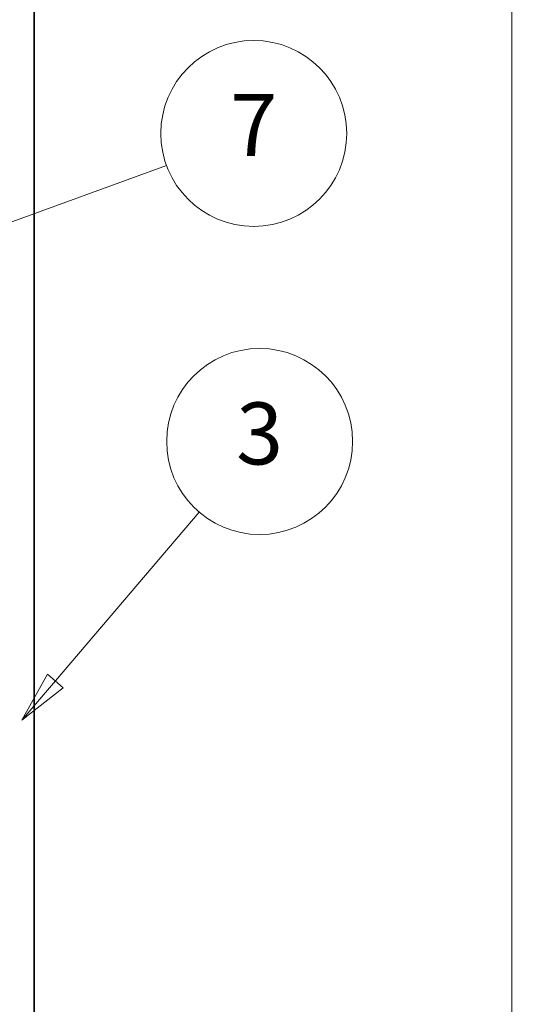
# Model space of a CAD drawing. Units: millimetres. Extents: x 1534 to 11632, y -6230 to 1132.
# Drawn here: x 6015 to 6282, y -2597 to -2071 of the extents above; entities that cross this region are included whole.
import ezdxf

# ---------------------------------------------------------------- set-up
doc = ezdxf.new("R2010")
doc.units = ezdxf.units.MM
doc.header["$LTSCALE"] = 8
doc.layers.get('0').update_dxf_attribs({"lineweight": 18})
for name, color, linetype, lineweight in [('Quota (ISO)', 7, 'Continuous', 18), ('Simbolo (ISO)', 7, 'Continuous', 18), ('Visibile (ISO)', 7, 'Continuous', 35)]:
    doc.layers.add(name, color=color, linetype=linetype, lineweight=lineweight)
doc.styles.add('Testo nota (ISO)', font='ARIALN.TTF')
doc.dimstyles.new('Default (ISO)', dxfattribs={"dimscale": 8, "dimtxt": 3, "dimasz": 2.5, "dimexe": 0.5, "dimexo": 0.5, "dimgap": 0.5, "dimtad": 1, "dimdec": 1, "dimrnd": 1e-08, "dimtxsty": 'Testo nota (ISO)', "dimcen": 0.09, "dimdle": 10, "dimclrd": 256, "dimclre": 256, "dimclrt": 256, "dimadec": 0, "dimazin": 2, "dimtol": 1, "dimtfac": 0.5, "dimtdec": 0, "dimtmove": 0, "dimatfit": 3, "dimfxl": 1, "dimtolj": 1, "dimlwd": 15, "dimlwe": 15, "dimarcsym": 0})

# ---------------------------------------------------------------- blocks, each defined once
blk = doc.blocks.new('*D32')
at = {"layer": 'Defpoints', "color": 0, "transparency": 16777216}
for p in [(5627.63, -1518.13), (6277.72, -1518.13), (5703.64, -3833.77)]:
    blk.add_point(p, dxfattribs=at)
at = {"layer": 'Quota (ISO)', "lineweight": 15, "transparency": 16777216}
for p, q in [((5631.63, -1518.13), (6281.72, -1518.13)), ((6277.72, -3813.77), (6277.72, -1538.13)), ((5707.64, -3833.77), (6281.72, -3833.77))]:
    blk.add_line(p, q, dxfattribs=at)
at = {"layer": 'Quota (ISO)', "transparency": 16777216}
for points in [[(6274.39, -1538.13), (6281.05, -1538.13), (6277.72, -1518.13)], [(6274.39, -3813.77), (6281.05, -3813.77), (6277.72, -3833.77)]]:
    blk.add_solid(points, dxfattribs=at)
at = {"layer": 'Quota (ISO)', "lineweight": 18, "transparency": 16777216, "insert": (6249.21, -2704.43), "char_height": 24, "attachment_point": 1, "rotation": 90, "style": 'Testo nota (ISO)'}
blk.add_mtext('\\A1;1678', dxfattribs=at)

msp = doc.modelspace()

# ---------------------------------------------------------------- linework, layer by layer
msp.add_line((5701.58, -2291.23), (6093.09, -2148.44))
at = {"layer": 'Simbolo (ISO)'}
for p, q in [((6033.72, -2423.88), (6110.68, -2333.72)), ((6029.53, -2420.3), (6015.81, -2444.88)), ((6033.72, -2423.88), (6015.81, -2444.88)), ((6037.92, -2427.47), (6029.53, -2420.3)), ((6015.81, -2444.88), (6037.92, -2427.47))]:
    msp.add_line(p, q, dxfattribs=at)
at = {"layer": 'Simbolo (ISO)', "flags": 128}
msp.add_lwpolyline([(6029.53, -2420.3), (6015.81, -2444.88), (6037.92, -2427.47), (6029.53, -2420.3)], dxfattribs=at)
at = {"layer": 'Simbolo (ISO)'}
for centre in [(6139.76, -2131.41), (6142.91, -2295.95)]:
    msp.add_circle(centre, 49.68, dxfattribs=at)
msp.add_solid([(6029.53, -2420.3), (6015.81, -2444.88), (6037.92, -2427.47), (6029.53, -2420.3)], dxfattribs=at)
at = {"layer": 'Visibile (ISO)'}
msp.add_line((6022.4, -1846.57), (6022.4, -3571.57), dxfattribs=at)

# ---------------------------------------------------------------- texts
at = {"layer": 'Simbolo (ISO)', "char_height": 33.12, "attachment_point": 5, "style": 'Testo nota (ISO)'}
for s, insert in [('7', (6139.76, -2131.13)), ('3', (6142.91, -2295.95))]:
    msp.add_mtext(s, dxfattribs=dict(at, insert=insert))

# ---------------------------------------------------------------- dimensions: what is measured, and where the dimension line sits
at = {"layer": 'Quota (ISO)', "lineweight": 18}
dim = msp.add_linear_dim(base=(6277.72, -1518.13), p1=(5703.64, -3833.77), p2=(5627.63, -1518.13), angle=90, text='1678', dimstyle='Default (ISO)', override={"dimgap": 0.5, "dimdec": 1, "dimtol": 1, "dimlim": 0, "dimtp": 10, "dimtm": 10, "dimtdec": 0, "dimtofl": 0, "dimatfit": 1}, dxfattribs=at)
dim.commit()
dim.dimension.update_dxf_attribs({"geometry": '*D32', "text_midpoint": (6277.72, -2675.95), "dimtype": 160})

doc.saveas('drawing.dxf')
